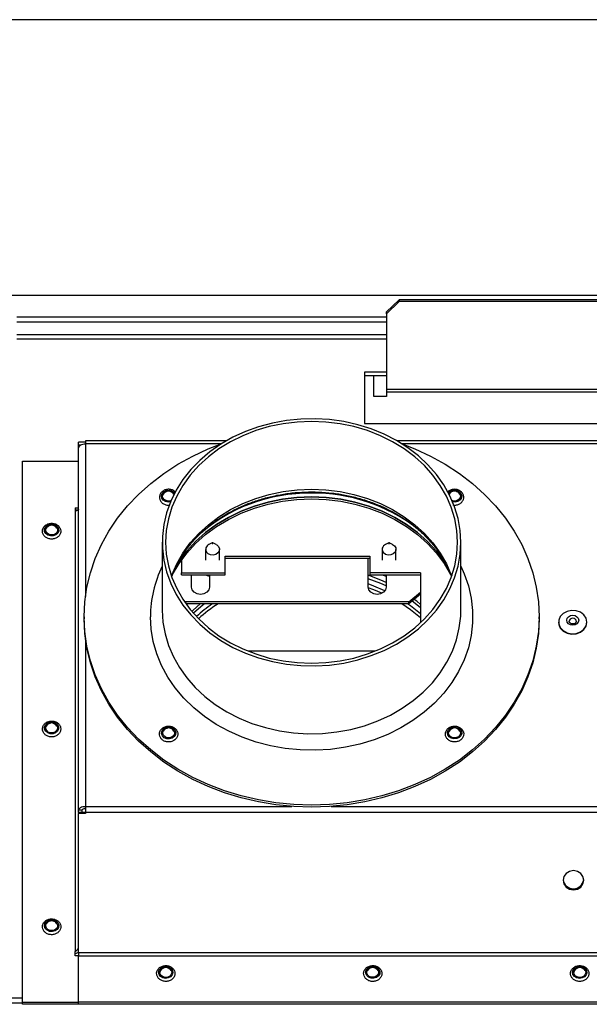
# Model space of a CAD drawing. Units: millimetres. Extents: x 21 to 2567, y 8 to 1665.
# Drawn here: x 455 to 599, y 1418 to 1665 of the extents above; entities that cross this region are included whole.
import ezdxf

# ---------------------------------------------------------------- set-up
doc = ezdxf.new("R2010")
doc.units = ezdxf.units.MM
doc.header["$LTSCALE"] = 6
doc.layers.add('SLD-0', color=7, linetype='Continuous')

msp = doc.modelspace()

# ---------------------------------------------------------------- linework, layer by layer
at = {"color": 7, "linetype": 'Continuous', "lineweight": 25}
for p, q in [((912.09, 1596.02), (399.44, 1596.02)), ((547.61, 1591.9), (550.79, 1594.95)), ((550.79, 1594.95), (550.79, 1594.51)), ((633.34, 1594.95), (550.79, 1594.95)), ((550.79, 1594.51), (547.61, 1591.45)), ((633.34, 1594.51), (550.79, 1594.51)), ((547.61, 1590.6), (454.75, 1590.6)), ((547.61, 1591.45), (547.61, 1591.9)), ((547.61, 1591.45), (547.61, 1572.47)), ((547.61, 1589.3), (454.75, 1589.3)), ((547.61, 1586.16), (454.75, 1586.16)), ((547.61, 1585.03), (454.75, 1585.03)), ((542.06, 1576.74), (542.06, 1563.89)), ((547.61, 1576.74), (542.06, 1576.74)), ((547.61, 1575.86), (542.06, 1575.86)), ((544.44, 1570.61), (544.44, 1575.86)), ((547.61, 1572.47), (636.51, 1572.47)), ((547.61, 1572.47), (547.61, 1571.79)), ((547.61, 1570.61), (544.44, 1570.61)), ((547.61, 1571.79), (547.61, 1570.61)), ((547.61, 1571.79), (636.51, 1571.79)), ((542.06, 1563.89), (642.06, 1563.89)), ((470.23, 1558.4), (470.23, 1559.16)), ((472, 1559.16), (470.23, 1559.16)), ((470.23, 1558.4), (470.23, 1558.32)), ((470.74, 1558.4), (470.23, 1558.4)), ((470.61, 1558.32), (470.23, 1558.32)), ((470.23, 1557.72), (470.23, 1558.32)), ((470.23, 1466.62), (470.23, 1557.72)), ((472, 1558.68), (471.96, 1558.68)), ((471.96, 1558.68), (471.96, 1520.37)), ((507.33, 1559.48), (472, 1559.48)), ((472, 1559.48), (472, 1558.72)), ((472, 1558.72), (472, 1558.68)), ((506.02, 1558.72), (472, 1558.72)), ((634.33, 1559.48), (550.21, 1559.48)), ((633.02, 1558.72), (551.53, 1558.72)), ((456.14, 1554.38), (470.18, 1554.38)), ((456.14, 1418.3), (456.14, 1554.38)), ((470.18, 1542.67), (470.18, 1554.38)), ((493.97, 1546.42), (494.23, 1546.08)), ((494.2, 1546.59), (494.38, 1546.38)), ((469.42, 1542.67), (470.18, 1542.67)), ((469.42, 1542.67), (469.42, 1541.86)), ((470.18, 1542.16), (470.18, 1542.67)), ((469.42, 1542.16), (470.18, 1542.16)), ((469.42, 1541.86), (469.42, 1431.07)), ((491.27, 1533.97), (491.27, 1516.94)), ((503.82, 1533.84), (502.98, 1533.42)), ((504.78, 1533.42), (503.94, 1533.84)), ((548.17, 1533.84), (547.33, 1533.42)), ((549.13, 1533.42), (548.29, 1533.84)), ((566.28, 1516.94), (566.28, 1533.97)), ((502.14, 1532.19), (502.14, 1529.46)), ((505.62, 1529.46), (505.62, 1532.19)), ((507.08, 1530.46), (543.43, 1530.46)), ((507.08, 1526.31), (507.08, 1530.46)), ((543.43, 1530.46), (543.43, 1526.31)), ((546.49, 1532.19), (546.49, 1529.46)), ((549.97, 1529.46), (549.97, 1532.19)), ((496.08, 1529.52), (496.08, 1526.31)), ((507.08, 1529.95), (543.43, 1529.95)), ((542.98, 1522.73), (542.98, 1529.95)), ((496.08, 1526.31), (507.08, 1526.31)), ((496.08, 1525.8), (496.08, 1526.31)), ((496.08, 1525.8), (507.08, 1525.8)), ((498.63, 1522.73), (498.63, 1525.8)), ((503.01, 1525.8), (503.13, 1525.78)), ((503.13, 1525.8), (503.13, 1522.73)), ((507.08, 1525.8), (507.08, 1526.31)), ((556.13, 1526.31), (543.43, 1526.31)), ((543.43, 1526.31), (543.43, 1525.8)), ((543.43, 1525.8), (556.13, 1525.8)), ((547.48, 1525.8), (547.48, 1522.73)), ((556.13, 1526.31), (556.13, 1513.73)), ((553.23, 1519), (556.13, 1521.41)), ((556.13, 1520.9), (553.23, 1518.49)), ((553.23, 1519), (496.86, 1519)), ((553.23, 1518.49), (497.22, 1518.49)), ((553.23, 1518.49), (553.23, 1519)), ((566.26, 1515.95), (566.28, 1516.94)), ((471.62, 1515.26), (471.62, 1514.75)), ((585.92, 1514.75), (585.92, 1515.26)), ((590.83, 1513.92), (590.83, 1513.81)), ((597.91, 1513.81), (597.91, 1513.92)), ((471.96, 1509.64), (471.96, 1467.58)), ((544.63, 1506.57), (512.91, 1506.57)), ((566.05, 1486.5), (566.13, 1486.34)), ((566.13, 1486.34), (566.19, 1486)), ((471.14, 1466.62), (470.23, 1466.62)), ((470.23, 1466.59), (470.23, 1466.62)), ((471.14, 1466.59), (470.23, 1466.59)), ((470.23, 1466.05), (470.23, 1466.59)), ((472, 1466.05), (470.23, 1466.05)), ((470.23, 1466.05), (470.23, 1465.74)), ((471.14, 1466.59), (471.14, 1466.62)), ((471.14, 1466.05), (471.14, 1466.59)), ((472, 1467.58), (471.96, 1467.58)), ((471.96, 1467.07), (471.96, 1467.58)), ((472, 1467.07), (471.96, 1467.07)), ((472, 1467.54), (472, 1467.58)), ((472, 1467.54), (472, 1466)), ((472, 1467.54), (523.85, 1467.54)), ((472, 1466), (472, 1465.95)), ((720.28, 1466), (472, 1466)), ((472, 1465.95), (472, 1465.74)), ((533.7, 1467.54), (650.85, 1467.54)), ((470.23, 1430.74), (470.23, 1465.74)), ((472, 1465.74), (470.23, 1465.74)), ((469.42, 1430.01), (469.42, 1431.07)), ((470.18, 1430.01), (469.42, 1430.01)), ((470.18, 1418.3), (470.18, 1430.01)), ((722.06, 1430.74), (470.23, 1430.74)), ((470.23, 1430.74), (470.23, 1430.01)), ((470.23, 1418.3), (470.23, 1430.01)), ((470.23, 1430.01), (722.06, 1430.01)), ((452.36, 1419.43), (456.14, 1419.43)), ((470.18, 1419.43), (470.23, 1419.43)), ((456.14, 1418.09), (452.36, 1418.09)), ((456.14, 1418.3), (470.18, 1418.3)), ((456.14, 1417.79), (456.14, 1418.3)), ((470.18, 1417.79), (456.14, 1417.79)), ((470.18, 1417.79), (470.18, 1418.3)), ((470.23, 1418.09), (470.18, 1418.09)), ((722.06, 1418.3), (470.23, 1418.3)), ((470.23, 1417.79), (470.23, 1418.3)), ((722.06, 1417.79), (470.23, 1417.79))]:
    msp.add_line(p, q, dxfattribs=at)
at = {"color": 7, "linetype": 'Continuous', "lineweight": 25, "flags": 128}
for points in [[(566.28, 1533.97), (566.1, 1536.97), (565.58, 1539.95), (564.71, 1542.86), (563.51, 1545.7), (561.98, 1548.42), (560.14, 1551.01), (558.01, 1553.44), (555.61, 1555.69), (552.96, 1557.74), (550.08, 1559.56), (547, 1561.15), (543.75, 1562.48), (540.36, 1563.54), (536.87, 1564.33), (533.29, 1564.84), (529.68, 1565.05), (526.06, 1564.98), (522.46, 1564.62), (518.92, 1563.97), (515.47, 1563.04), (512.15, 1561.84), (508.98, 1560.38), (506, 1558.68), (503.23, 1556.74), (500.7, 1554.59), (498.43, 1552.25), (496.45, 1549.73), (494.76, 1547.07), (493.4, 1544.29), (492.36, 1541.41), (491.66, 1538.46), (491.31, 1535.47), (491.31, 1532.47), (491.66, 1529.48), (492.36, 1526.53), (493.4, 1523.65), (494.76, 1520.87), (496.45, 1518.21), (498.43, 1515.7), (500.7, 1513.35), (503.23, 1511.2), (506, 1509.27), (508.98, 1507.56), (512.15, 1506.1), (515.47, 1504.9), (518.92, 1503.97), (522.46, 1503.32), (526.06, 1502.96), (529.68, 1502.89), (533.29, 1503.11), (536.87, 1503.61), (540.36, 1504.4), (543.75, 1505.47), (547, 1506.8), (550.08, 1508.38), (552.96, 1510.21), (555.61, 1512.25), (558.01, 1514.5), (560.14, 1516.93), (561.98, 1519.52), (563.51, 1522.25), (564.71, 1525.08), (565.58, 1528), (566.1, 1530.97), (566.28, 1533.97)], [(565.44, 1533.97), (565.26, 1536.95), (564.73, 1539.9), (563.86, 1542.8), (562.65, 1545.6), (561.11, 1548.3), (559.26, 1550.86), (557.11, 1553.26), (554.7, 1555.47), (552.03, 1557.47), (549.14, 1559.25), (546.06, 1560.78), (542.8, 1562.06), (539.42, 1563.06), (535.93, 1563.78), (532.37, 1564.22), (528.77, 1564.37), (525.18, 1564.22), (521.62, 1563.78), (518.13, 1563.06), (514.74, 1562.06), (511.49, 1560.78), (508.4, 1559.25), (505.51, 1557.47), (502.85, 1555.47), (500.43, 1553.26), (498.29, 1550.86), (496.44, 1548.3), (494.9, 1545.6), (493.69, 1542.8), (492.81, 1539.9), (492.28, 1536.95), (492.11, 1533.97), (492.28, 1530.99), (492.81, 1528.04), (493.69, 1525.15), (494.9, 1522.34), (496.44, 1519.64), (498.29, 1517.08), (500.43, 1514.69), (502.85, 1512.48), (505.51, 1510.48), (508.4, 1508.7), (511.49, 1507.16), (514.74, 1505.89), (518.13, 1504.88), (521.62, 1504.16), (525.18, 1503.72), (528.77, 1503.58), (532.37, 1503.72), (535.93, 1504.16), (539.42, 1504.88), (542.8, 1505.89), (546.06, 1507.16), (549.14, 1508.7), (552.03, 1510.48), (554.7, 1512.48), (557.11, 1514.69), (559.26, 1517.08), (561.11, 1519.64), (562.65, 1522.34), (563.86, 1525.15), (564.73, 1528.04), (565.26, 1530.99), (565.44, 1533.97)], [(471.96, 1558.68), (471.62, 1558.67), (471.29, 1558.61), (471, 1558.52), (470.73, 1558.4), (470.52, 1558.25), (470.36, 1558.09), (470.26, 1557.91), (470.23, 1557.72)], [(471.62, 1515.26), (471.8, 1518.98), (472.33, 1522.67), (473.2, 1526.32), (474.42, 1529.9), (475.97, 1533.39), (477.85, 1536.77), (480.04, 1540.01), (482.54, 1543.11), (485.32, 1546.03), (488.36, 1548.76), (491.66, 1551.29), (495.18, 1553.59), (498.91, 1555.66), (502.83, 1557.47), (506.02, 1558.72)], [(551.53, 1558.72), (554.72, 1557.47), (558.63, 1555.66), (562.36, 1553.59), (565.89, 1551.29), (569.18, 1548.76), (572.23, 1546.03), (575.01, 1543.11), (577.5, 1540.01), (579.69, 1536.77), (581.57, 1533.39), (583.13, 1529.9), (584.34, 1526.32), (585.22, 1522.67), (585.75, 1518.98), (585.92, 1515.26), (585.75, 1511.54), (585.22, 1507.85), (584.34, 1504.2), (583.13, 1500.62), (581.57, 1497.13), (579.69, 1493.75), (577.5, 1490.5), (575.01, 1487.41), (572.23, 1484.49), (569.18, 1481.76), (565.89, 1479.23), (562.36, 1476.93), (558.63, 1474.86), (554.72, 1473.04), (550.64, 1471.49), (546.43, 1470.2), (542.11, 1469.19), (537.71, 1468.46), (533.26, 1468.03), (528.77, 1467.88), (524.29, 1468.03), (519.83, 1468.46), (515.43, 1469.19), (511.11, 1470.2), (506.9, 1471.49), (502.83, 1473.04), (498.91, 1474.86), (495.18, 1476.93), (491.66, 1479.23), (488.36, 1481.76), (485.32, 1484.49), (482.54, 1487.41), (480.04, 1490.5), (477.85, 1493.75), (475.97, 1497.13), (474.42, 1500.62), (473.2, 1504.2), (472.33, 1507.85), (471.8, 1511.54), (471.62, 1515.26)], [(493.34, 1544.16), (492.74, 1544.11), (492.06, 1544.25), (491.51, 1544.61), (491.15, 1545.11), (491.05, 1545.68), (491.23, 1546.25), (491.66, 1546.71), (492.26, 1547.01), (492.96, 1547.09), (493.64, 1546.94), (494.2, 1546.59), (494.2, 1546.59)], [(493.47, 1544.46), (493.34, 1544.42), (492.76, 1544.35), (492.2, 1544.48), (491.73, 1544.77), (491.43, 1545.19), (491.35, 1545.67), (491.5, 1546.14), (491.86, 1546.53), (492.36, 1546.77), (492.53, 1546.81)], [(491.35, 1545.56), (491.35, 1545.6), (491.5, 1546.06)], [(493.17, 1546.81), (493.51, 1546.71), (493.97, 1546.42)], [(493.58, 1525.45), (493.69, 1525.74), (494.9, 1528.55), (496.44, 1531.25), (498.29, 1533.81), (500.43, 1536.2), (502.85, 1538.41), (505.51, 1540.42), (508.4, 1542.19), (511.49, 1543.73), (514.74, 1545), (518.13, 1546.01), (521.62, 1546.73), (525.18, 1547.17), (528.77, 1547.32), (532.37, 1547.17), (535.93, 1546.73), (539.42, 1546.01), (542.8, 1545), (546.06, 1543.73), (549.14, 1542.19), (552.03, 1540.42), (554.7, 1538.41), (557.11, 1536.2), (559.26, 1533.81), (561.11, 1531.25), (562.65, 1528.55), (563.86, 1525.74), (563.97, 1525.45)], [(528.77, 1545.4), (525.1, 1545.25), (521.45, 1544.81), (517.88, 1544.08), (514.41, 1543.07), (511.07, 1541.78), (507.89, 1540.23), (504.91, 1538.44), (502.16, 1536.41), (499.65, 1534.18), (497.42, 1531.75), (495.47, 1529.16), (494.52, 1527.65)], [(494.88, 1528.24), (495.47, 1529.16), (497.42, 1531.75), (499.65, 1534.18), (502.16, 1536.41), (504.91, 1538.44), (507.89, 1540.23), (511.07, 1541.78), (514.41, 1543.07), (517.88, 1544.08), (521.45, 1544.81), (525.1, 1545.25), (528.77, 1545.4)], [(528.77, 1545.4), (532.45, 1545.25), (536.09, 1544.81), (539.67, 1544.08), (543.14, 1543.07), (546.48, 1541.78), (549.65, 1540.23), (552.63, 1538.44), (555.39, 1536.41), (557.89, 1534.18), (560.13, 1531.75), (562.07, 1529.16), (563.02, 1527.64)], [(562.66, 1528.24), (562.07, 1529.16), (560.13, 1531.75), (557.89, 1534.18), (555.39, 1536.41), (552.63, 1538.44), (549.65, 1540.23), (546.48, 1541.78), (543.14, 1543.07), (539.67, 1544.08), (536.09, 1544.81), (532.45, 1545.25), (528.77, 1545.4)], [(565.66, 1546.55), (566.02, 1546.17), (566.19, 1545.7), (566.12, 1545.22), (565.84, 1544.8), (565.38, 1544.49), (564.82, 1544.36), (564.24, 1544.41), (564.08, 1544.46)], [(565.85, 1546.74), (566.29, 1546.28), (566.49, 1545.72), (566.41, 1545.15), (566.07, 1544.64), (565.52, 1544.27), (564.85, 1544.11), (564.21, 1544.16)], [(565.07, 1546.8), (565.15, 1546.78), (565.66, 1546.55)], [(566.05, 1546.06), (566.19, 1545.63), (566.19, 1545.56)], [(493.59, 1525.42), (493.84, 1525.91), (495.47, 1528.65), (497.42, 1531.24), (499.65, 1533.67), (502.16, 1535.9), (504.91, 1537.93), (507.89, 1539.72), (511.07, 1541.27), (514.41, 1542.55), (517.88, 1543.57), (521.45, 1544.3), (525.1, 1544.74), (528.77, 1544.89)], [(528.77, 1544.89), (532.45, 1544.74), (536.09, 1544.3), (539.67, 1543.57), (543.14, 1542.55), (546.48, 1541.27), (549.65, 1539.72), (552.63, 1537.93), (555.39, 1535.9), (557.89, 1533.67), (560.13, 1531.24), (562.07, 1528.65), (563.7, 1525.91), (563.88, 1525.57)], [(470.23, 1542.32), (470.21, 1542.23), (470.17, 1542.14), (470.09, 1542.06), (469.99, 1541.99), (469.87, 1541.94), (469.73, 1541.9), (469.57, 1541.87), (469.42, 1541.86)], [(463.75, 1538.52), (464.41, 1538.32), (464.92, 1537.92), (465.22, 1537.39), (465.24, 1536.81), (465, 1536.27), (464.52, 1535.84), (463.88, 1535.6), (463.18, 1535.58), (462.52, 1535.78), (462, 1536.18), (461.71, 1536.71), (461.69, 1537.29), (461.93, 1537.83), (462.41, 1538.26), (463.05, 1538.5), (463.75, 1538.52)], [(463.78, 1538.26), (464.25, 1538.11), (464.68, 1537.78), (464.92, 1537.34), (464.94, 1536.85), (464.74, 1536.4), (464.34, 1536.04), (463.81, 1535.84), (463.23, 1535.82), (462.68, 1535.99), (462.25, 1536.32), (462, 1536.76), (461.98, 1537.25), (462.19, 1537.7), (462.59, 1538.06), (463.12, 1538.26), (463.15, 1538.26)], [(461.96, 1536.98), (461.98, 1537.18), (462.11, 1537.52)], [(464.82, 1537.52), (464.92, 1537.27), (464.96, 1536.98)], [(504.78, 1533.42), (504.96, 1533.31), (505.4, 1532.88), (505.61, 1532.35), (505.55, 1531.79), (505.24, 1531.29), (504.72, 1530.92), (504.07, 1530.75), (503.4, 1530.8), (502.8, 1531.06), (502.36, 1531.49), (502.36, 1531.49)], [(503.77, 1533.7), (503.8, 1533.67), (503.85, 1533.65), (503.89, 1533.65), (503.94, 1533.66), (503.98, 1533.69), (504, 1533.72), (504, 1533.76), (503.99, 1533.8), (503.96, 1533.83), (503.91, 1533.85), (503.87, 1533.85), (503.82, 1533.84), (503.78, 1533.82), (503.76, 1533.78), (503.76, 1533.74), (503.77, 1533.7)], [(549.13, 1533.42), (549.61, 1533.07), (549.91, 1532.56), (549.95, 1532), (549.74, 1531.47), (549.29, 1531.04), (548.68, 1530.79), (548, 1530.76), (547.36, 1530.94), (546.85, 1531.31), (546.85, 1531.31)], [(548.13, 1533.69), (548.17, 1533.66), (548.21, 1533.65), (548.26, 1533.65), (548.3, 1533.67), (548.34, 1533.7), (548.35, 1533.74), (548.35, 1533.78), (548.33, 1533.81), (548.29, 1533.84), (548.25, 1533.85), (548.2, 1533.85), (548.15, 1533.83), (548.12, 1533.8), (548.11, 1533.77), (548.11, 1533.73), (548.13, 1533.69)], [(566.28, 1527.94), (567.11, 1526.08), (568.16, 1523.06), (568.87, 1519.97), (569.23, 1516.83), (569.23, 1513.69), (568.87, 1510.55), (568.16, 1507.46), (567.11, 1504.44), (565.72, 1501.51), (564, 1498.7), (561.98, 1496.04), (559.66, 1493.54), (557.07, 1491.24), (554.24, 1489.15), (551.17, 1487.29), (547.92, 1485.67), (544.49, 1484.31), (540.93, 1483.23), (537.25, 1482.43), (533.51, 1481.91), (529.72, 1481.69), (525.93, 1481.77), (522.16, 1482.13), (518.44, 1482.79), (514.82, 1483.74), (511.32, 1484.96), (507.98, 1486.45), (504.81, 1488.19), (501.86, 1490.17), (499.15, 1492.37), (496.69, 1494.77), (494.52, 1497.35), (492.64, 1500.09), (491.09, 1502.96), (489.86, 1505.94), (488.98, 1509), (488.45, 1512.11), (488.27, 1515.26), (488.27, 1515.26)], [(502.2, 1525.81), (502.58, 1525.64), (503.13, 1525.5)], [(547.48, 1523.88), (546.17, 1524.46), (542.98, 1525.68)], [(546.55, 1525.81), (547.4, 1525.51), (547.48, 1525.5)], [(547.36, 1525.8), (547.4, 1525.79), (547.48, 1525.78)], [(547.48, 1523), (546.17, 1523.58), (542.98, 1524.8)], [(547.18, 1521.8), (544.41, 1522.98), (542.98, 1523.5)], [(503.13, 1522.73), (502.96, 1522.02), (502.47, 1521.41), (501.74, 1521.01), (500.88, 1520.87), (500.02, 1521.01), (499.29, 1521.41), (498.8, 1522.02), (498.63, 1522.73)], [(547.48, 1522.73), (547.31, 1522.02), (546.82, 1521.41), (546.09, 1521.01), (545.23, 1520.87), (544.37, 1521.01), (543.64, 1521.41), (543.15, 1522.02), (542.98, 1522.73)], [(546.42, 1521.15), (544.41, 1521.99), (543, 1522.51)], [(500.74, 1518.49), (498.99, 1516.92), (498.67, 1516.61)], [(501.84, 1518.49), (501.55, 1518.26), (499.09, 1516.13)], [(556.13, 1514.97), (553.62, 1516.99), (551.41, 1518.49)], [(556.13, 1515.96), (553.62, 1517.98), (552.9, 1518.49)], [(556.13, 1517.49), (555.18, 1518.26), (554.02, 1519.15)], [(556.13, 1518.37), (555.18, 1519.14), (554.58, 1519.61)], [(491.27, 1516.94), (491.44, 1513.93), (491.97, 1510.96), (492.84, 1508.04), (494.04, 1505.21), (495.57, 1502.49), (497.4, 1499.9), (499.53, 1497.47), (501.94, 1495.22), (504.59, 1493.17), (507.47, 1491.35), (510.55, 1489.76), (513.8, 1488.43), (517.18, 1487.37), (520.68, 1486.58), (524.25, 1486.07), (527.87, 1485.85), (531.49, 1485.93), (535.09, 1486.29), (538.62, 1486.94), (542.07, 1487.86), (545.39, 1489.06), (548.56, 1490.52), (551.54, 1492.23), (554.31, 1494.17), (556.84, 1496.32), (559.11, 1498.66), (561.1, 1501.17), (562.78, 1503.83), (564.15, 1506.62), (565.19, 1509.49), (565.88, 1512.44), (566.23, 1515.43), (566.26, 1515.95)], [(597.91, 1513.92), (597.72, 1514.88), (597.17, 1515.73), (596.31, 1516.38), (595.24, 1516.77), (594.08, 1516.85), (592.95, 1516.61), (591.97, 1516.08), (591.26, 1515.32), (590.88, 1514.41), (590.88, 1513.44), (591.26, 1512.53), (591.97, 1511.76), (592.95, 1511.23), (594.08, 1511), (595.24, 1511.08), (596.31, 1511.47), (597.17, 1512.12), (597.72, 1512.97), (597.91, 1513.92)], [(592.86, 1514.39), (592.98, 1514.87), (593.3, 1515.27), (593.79, 1515.54), (594.37, 1515.64), (594.95, 1515.54), (595.44, 1515.27), (595.77, 1514.87), (595.88, 1514.39), (595.77, 1513.91), (595.44, 1513.5), (594.95, 1513.23), (594.37, 1513.13), (593.79, 1513.23), (593.3, 1513.5), (592.98, 1513.91), (592.86, 1514.39)], [(585.92, 1514.75), (585.75, 1511.03), (585.22, 1507.34), (584.34, 1503.69), (583.13, 1500.11), (581.57, 1496.62), (579.69, 1493.24), (577.5, 1489.99), (575.01, 1486.9), (572.23, 1483.98), (569.18, 1481.25), (565.89, 1478.72), (562.36, 1476.42), (558.63, 1474.35), (554.72, 1472.53), (550.64, 1470.97), (546.43, 1469.69), (542.11, 1468.68), (537.71, 1467.95), (533.26, 1467.51), (528.77, 1467.37), (524.29, 1467.51), (519.83, 1467.95), (515.43, 1468.68), (511.11, 1469.69), (506.9, 1470.97), (502.83, 1472.53), (498.91, 1474.35), (495.18, 1476.42), (491.66, 1478.72), (488.36, 1481.25), (485.32, 1483.98), (482.54, 1486.9), (480.04, 1489.99), (477.85, 1493.24), (475.97, 1496.62), (474.42, 1500.11), (473.2, 1503.69), (472.33, 1507.34), (471.8, 1511.03), (471.62, 1514.75)], [(590.83, 1513.81), (590.88, 1513.33), (591.26, 1512.41), (591.97, 1511.65), (592.95, 1511.12), (594.08, 1510.89), (595.24, 1510.97), (596.31, 1511.35), (597.17, 1512.01), (597.72, 1512.86), (597.91, 1513.81)], [(595.27, 1514.11), (595.27, 1514.11), (595.2, 1514.4), (595.01, 1514.64), (594.72, 1514.8), (594.37, 1514.86), (594.03, 1514.8), (593.74, 1514.64), (593.54, 1514.4), (593.47, 1514.11)], [(463.81, 1488.77), (464.46, 1488.55), (464.96, 1488.14), (465.23, 1487.6), (465.23, 1487.02), (464.96, 1486.48), (464.47, 1486.07), (463.82, 1485.84), (463.12, 1485.84), (462.47, 1486.07), (461.97, 1486.48), (461.7, 1487.01), (461.7, 1487.6), (461.97, 1488.13), (462.46, 1488.55), (463.11, 1488.77), (463.81, 1488.77)], [(463.75, 1488.53), (464.3, 1488.34), (464.71, 1488), (464.93, 1487.55), (464.94, 1487.07), (464.71, 1486.62), (464.3, 1486.27), (463.76, 1486.09), (463.17, 1486.09), (462.63, 1486.27), (462.22, 1486.61), (461.99, 1487.06), (461.99, 1487.55), (462.22, 1488), (462.63, 1488.34), (463.15, 1488.52)], [(461.96, 1487.24), (461.99, 1487.48), (462.11, 1487.78)], [(464.82, 1487.78), (464.93, 1487.48), (464.96, 1487.24)], [(494.4, 1486.79), (494.63, 1486.24), (494.59, 1485.66), (494.29, 1485.14), (493.77, 1484.75), (493.1, 1484.56), (492.4, 1484.59), (491.77, 1484.84), (491.3, 1485.28), (491.07, 1485.83), (491.11, 1486.41), (491.41, 1486.93), (491.94, 1487.32), (492.6, 1487.51), (493.3, 1487.48), (493.93, 1487.23), (494.4, 1486.79)], [(491.35, 1486), (491.4, 1486.28), (491.5, 1486.5)], [(494.14, 1486.67), (494.34, 1486.21), (494.3, 1485.72), (494.05, 1485.29), (493.61, 1484.96), (493.06, 1484.8), (492.48, 1484.83), (491.95, 1485.04), (491.56, 1485.4), (491.37, 1485.86), (491.4, 1486.35), (491.65, 1486.78), (492.09, 1487.11), (492.54, 1487.25)], [(494.2, 1486.5), (494.34, 1486.14), (494.35, 1486)], [(566.41, 1486.48), (566.49, 1485.9), (566.29, 1485.34), (565.85, 1484.89), (565.23, 1484.61), (564.53, 1484.55), (563.86, 1484.71), (563.31, 1485.08), (562.98, 1485.59), (562.9, 1486.17), (563.1, 1486.73), (563.54, 1487.18), (564.16, 1487.46), (564.86, 1487.52), (565.53, 1487.36), (566.08, 1486.99), (566.41, 1486.48)], [(563.19, 1486), (563.2, 1486.08), (563.34, 1486.5)], [(566.13, 1486.41), (566.19, 1485.92), (566.02, 1485.46), (565.65, 1485.08), (565.14, 1484.85), (564.56, 1484.8), (564, 1484.93), (563.54, 1485.24), (563.26, 1485.67), (563.2, 1486.15), (563.37, 1486.61), (563.73, 1486.99), (564.25, 1487.22), (564.38, 1487.25)], [(470.23, 1466.62), (470.26, 1466.81), (470.36, 1466.99), (470.52, 1467.15), (470.73, 1467.3), (471, 1467.42), (471.29, 1467.51), (471.62, 1467.56), (471.96, 1467.58)], [(471.14, 1466.62), (471.16, 1466.71), (471.2, 1466.79), (471.28, 1466.87), (471.38, 1466.94), (471.5, 1466.99), (471.64, 1467.04), (471.8, 1467.06), (471.96, 1467.07)], [(594.56, 1451.41), (593.57, 1451.22), (592.73, 1450.7), (592.17, 1449.91), (591.98, 1448.98), (592.17, 1448.05), (592.73, 1447.26), (593.57, 1446.74), (594.56, 1446.55), (595.54, 1446.74), (596.38, 1447.26), (596.94, 1448.05), (597.13, 1448.98), (596.94, 1449.91), (596.38, 1450.7), (595.54, 1451.22), (594.56, 1451.41)], [(463.97, 1439), (464.6, 1438.73), (465.04, 1438.28), (465.25, 1437.72), (465.19, 1437.14), (464.86, 1436.63), (464.32, 1436.25), (463.65, 1436.08), (462.95, 1436.13), (462.33, 1436.4), (461.88, 1436.85), (461.67, 1437.41), (461.74, 1437.99), (462.06, 1438.5), (462.6, 1438.88), (463.27, 1439.05), (463.97, 1439)], [(463.78, 1438.78), (463.89, 1438.76), (464.41, 1438.53), (464.78, 1438.16), (464.96, 1437.7), (464.9, 1437.21), (464.63, 1436.78), (464.18, 1436.47), (463.62, 1436.33), (463.04, 1436.37), (462.52, 1436.6), (462.15, 1436.97), (461.97, 1437.43), (462.03, 1437.92), (462.3, 1438.35), (462.75, 1438.66), (463.14, 1438.78)], [(461.96, 1437.53), (462.03, 1437.85), (462.11, 1438.03)], [(464.82, 1438.03), (464.96, 1437.63), (464.96, 1437.53)], [(492.89, 1427.17), (493.46, 1426.83), (493.83, 1426.33), (493.94, 1425.76), (493.77, 1425.19), (493.36, 1424.72), (492.76, 1424.41), (492.07, 1424.32), (491.39, 1424.46), (490.82, 1424.8), (490.45, 1425.3), (490.34, 1425.87), (490.5, 1426.44), (490.91, 1426.91), (491.51, 1427.21), (492.21, 1427.31), (492.89, 1427.17)], [(492.46, 1427.03), (492.76, 1426.94), (493.24, 1426.66), (493.54, 1426.25), (493.64, 1425.77), (493.5, 1425.29), (493.16, 1424.9), (492.66, 1424.65), (492.08, 1424.57), (491.51, 1424.68), (491.04, 1424.97), (490.73, 1425.38), (490.64, 1425.86), (490.78, 1426.33), (491.12, 1426.73), (491.62, 1426.98), (491.82, 1427.03)], [(493.49, 1426.28), (493.54, 1426.18), (493.64, 1425.78)], [(545.18, 1427.03), (545.66, 1426.61), (545.91, 1426.06), (545.89, 1425.48), (545.61, 1424.95), (545.09, 1424.55), (544.44, 1424.34), (543.74, 1424.36), (543.1, 1424.6), (542.61, 1425.02), (542.36, 1425.57), (542.38, 1426.15), (542.67, 1426.68), (543.18, 1427.08), (543.84, 1427.29), (544.54, 1427.27), (545.18, 1427.03)], [(542.64, 1425.78), (542.68, 1426.02), (542.79, 1426.28)], [(545.01, 1426.83), (545.41, 1426.47), (545.62, 1426.02), (545.6, 1425.54), (545.36, 1425.09), (544.94, 1424.76), (544.39, 1424.59), (543.8, 1424.6), (543.27, 1424.8), (542.87, 1425.15), (542.66, 1425.61), (542.68, 1426.09), (542.92, 1426.53), (543.34, 1426.87), (543.82, 1427.03)], [(544.45, 1427.03), (544.47, 1427.03), (545.01, 1426.83)], [(545.49, 1426.28), (545.62, 1425.95), (545.64, 1425.78)], [(597.48, 1426.81), (597.83, 1426.31), (597.94, 1425.74), (597.76, 1425.17), (597.34, 1424.71), (596.74, 1424.41), (596.04, 1424.32), (595.36, 1424.47), (594.8, 1424.82), (594.44, 1425.32), (594.34, 1425.89), (594.51, 1426.46), (594.93, 1426.92), (595.54, 1427.22), (596.23, 1427.3), (596.91, 1427.16), (597.48, 1426.81)], [(597.25, 1426.65), (597.55, 1426.23), (597.64, 1425.75), (597.49, 1425.28), (597.14, 1424.89), (596.64, 1424.64), (596.06, 1424.57), (595.49, 1424.69), (595.02, 1424.98), (594.72, 1425.4), (594.64, 1425.88), (594.78, 1426.35), (595.13, 1426.74), (595.64, 1426.99), (595.82, 1427.03)], [(596.46, 1427.03), (596.78, 1426.94), (597.25, 1426.65)], [(597.49, 1426.28), (597.55, 1426.16), (597.64, 1425.78)]]:
    msp.add_lwpolyline(points, dxfattribs=at)
at = {"color": 7, "linetype": 'Continuous', "lineweight": 25}
for centre, radius, start, end in [((492.85, 1545.28), 1.56, 30.0478, 149.9522), ((528.12, 1504.59), 41.75, 89.1088, 132.5987), ((529.26, 1503.82), 42.51, 52.5485, 90.6514), ((564.7, 1545.1), 2, 54.8977, 140.3254), ((564.57, 1545.37), 1.45, 103.2456, 150.6136), ((564.69, 1545.28), 1.56, 30.0478, 149.9522), ((463.46, 1536.74), 1.56, 30.0478, 149.9522), ((503.48, 1532.19), 1.32, 112.0308, 212.2564), ((547.85, 1532.19), 1.34, 113.0906, 221.3623), ((517.1, 1515.14), 28.83, 153.6405, 179.7537), ((503.88, 1529.23), 3.82, 243.8763, 258.6646), ((548.23, 1529.23), 3.82, 243.8763, 258.6646), ((524.31, 1489.08), 35.85, 124.8842, 133.0192), ((524.6, 1487.73), 36.32, 122.1096, 131.8882), ((463.46, 1486.99), 1.56, 30.0478, 149.9522), ((492.85, 1485.72), 1.56, 30.0478, 149.9522), ((492.91, 1485.72), 1.55, 37.6196, 80.587), ((564.69, 1485.72), 1.56, 30.0478, 149.9522), ((564.81, 1485.82), 1.44, 23.7897, 81.887), ((594.56, 1449.42), 2.59, 186.4073, 353.5927), ((463.46, 1437.25), 1.56, 30.0478, 149.9522), ((491.72, 1425.74), 1.08, 149.6551, 177.772), ((492.14, 1425.5), 1.56, 30.0478, 149.9522), ((544.14, 1425.5), 1.56, 30.0478, 149.9522), ((595.72, 1425.74), 1.08, 149.6747, 177.7524), ((596.14, 1425.5), 1.56, 30.0478, 149.9522)]:
    msp.add_arc(centre, radius, start, end, dxfattribs=at)
for points, knots in [([(494.54, 1546.67), (494.42, 1546.77), (494.1, 1547.04), (493.41, 1547.29), (492.54, 1547.34), (491.7, 1547.1), (491.02, 1546.6), (490.59, 1545.91), (490.51, 1545.14), (490.74, 1544.41), (491.25, 1543.82), (491.96, 1543.44), (492.65, 1543.28), (493.04, 1543.35), (493.16, 1543.38)], [0, 0, 0, 0, 0.052238, 0.142817, 0.234771, 0.327913, 0.421815, 0.515298, 0.606353, 0.693508, 0.780426, 0.869776, 0.961104, 1, 1, 1, 1]), ([(493.73, 1525.55), (493.82, 1525.82), (494.21, 1526.98), (495.21, 1528.94), (496.71, 1531.42), (498.51, 1533.76), (500.56, 1535.95), (502.85, 1537.99), (505.36, 1539.84), (508.07, 1541.5), (510.96, 1542.94), (514, 1544.17), (517.17, 1545.16), (520.43, 1545.91), (523.77, 1546.42), (527.15, 1546.67), (530.54, 1546.66), (533.92, 1546.4), (537.25, 1545.89), (540.5, 1545.13), (543.66, 1544.13), (546.68, 1542.9), (549.55, 1541.45), (552.25, 1539.79), (554.74, 1537.95), (557.01, 1535.93), (559.04, 1533.75), (560.82, 1531.43), (562.31, 1528.99), (563.31, 1527.02), (563.71, 1525.85), (563.82, 1525.55)], [0, 0, 0, 0, 0.011462, 0.048336, 0.085054, 0.121616, 0.158036, 0.194338, 0.230545, 0.266679, 0.302762, 0.338807, 0.374826, 0.410828, 0.446817, 0.482797, 0.518768, 0.554732, 0.590689, 0.62664, 0.662586, 0.698532, 0.734483, 0.77045, 0.806443, 0.842483, 0.878589, 0.914788, 0.951107, 0.987572, 1, 1, 1, 1]), ([(566.14, 1546.87), (566.01, 1546.95), (565.64, 1547.17), (564.92, 1547.34), (564.05, 1547.27), (563.35, 1547), (563.06, 1546.68), (562.96, 1546.57)], [0, 0, 0, 0, 0.135691, 0.37408, 0.615732, 0.860091, 1, 1, 1, 1]), ([(564.28, 1543.38), (564.51, 1543.35), (565.04, 1543.29), (565.83, 1543.53), (566.52, 1544.02), (566.95, 1544.71), (567.04, 1545.49), (566.81, 1546.21), (566.44, 1546.65), (566.19, 1546.83), (566.14, 1546.87)], [0, 0, 0, 0, 0.119059, 0.264222, 0.410581, 0.556316, 0.698291, 0.834181, 0.969071, 1, 1, 1, 1]), ([(463.82, 1538.74), (463.66, 1538.75), (463.21, 1538.79), (462.48, 1538.62), (461.75, 1538.18), (461.27, 1537.52), (461.11, 1536.75), (461.28, 1536.01), (461.74, 1535.39), (462.41, 1534.95), (463.24, 1534.74), (464.11, 1534.81), (464.9, 1535.15), (465.5, 1535.74), (465.8, 1536.48), (465.75, 1537.24), (465.4, 1537.92), (464.81, 1538.44), (464.23, 1538.67), (463.89, 1538.73), (463.82, 1538.74)], [0, 0, 0, 0, 0.03361, 0.094303, 0.155727, 0.217112, 0.277151, 0.334638, 0.391343, 0.449579, 0.509145, 0.5697, 0.630934, 0.692463, 0.7532, 0.811769, 0.868417, 0.925999, 0.985048, 1, 1, 1, 1]), ([(595.26, 1514.11), (595.26, 1514.05), (595.26, 1513.92), (595.12, 1513.73), (594.88, 1513.55), (594.58, 1513.45), (594.24, 1513.44), (593.93, 1513.52), (593.68, 1513.68), (593.5, 1513.89), (593.48, 1514.03), (593.47, 1514.11)], [0, 0, 0, 0, 0.100548, 0.217914, 0.322792, 0.433935, 0.541728, 0.648215, 0.754161, 0.862089, 1, 1, 1, 1]), ([(463.89, 1488.99), (463.73, 1489), (463.29, 1489.05), (462.55, 1488.91), (461.81, 1488.49), (461.3, 1487.84), (461.11, 1487.08), (461.25, 1486.33), (461.69, 1485.69), (462.34, 1485.24), (463.16, 1485.01), (464.03, 1485.05), (464.84, 1485.37), (465.46, 1485.93), (465.78, 1486.67), (465.77, 1487.44), (465.44, 1488.13), (464.87, 1488.66), (464.3, 1488.91), (463.96, 1488.97), (463.89, 1488.99)], [0, 0, 0, 0, 0.033615, 0.094263, 0.155651, 0.217086, 0.277294, 0.334993, 0.391643, 0.449766, 0.509222, 0.569705, 0.630889, 0.692424, 0.75329, 0.812135, 0.868839, 0.926248, 0.985177, 1, 1, 1, 1]), ([(494.81, 1486.8), (494.71, 1486.92), (494.45, 1487.24), (493.84, 1487.6), (493.01, 1487.79), (492.14, 1487.7), (491.35, 1487.34), (490.78, 1486.73), (490.51, 1485.99), (490.58, 1485.22), (490.95, 1484.56), (491.56, 1484.05), (492.35, 1483.76), (493.22, 1483.74), (494.05, 1484), (494.72, 1484.51), (495.13, 1485.22), (495.19, 1485.98), (495, 1486.51), (494.84, 1486.76), (494.81, 1486.8)], [0, 0, 0, 0, 0.034524, 0.093042, 0.152703, 0.213323, 0.274601, 0.336119, 0.396731, 0.455062, 0.511682, 0.56943, 0.628587, 0.688872, 0.749916, 0.811428, 0.872579, 0.932068, 0.987712, 1, 1, 1, 1]), ([(566.88, 1486.38), (566.82, 1486.51), (566.65, 1486.87), (566.15, 1487.35), (565.41, 1487.7), (564.55, 1487.79), (563.69, 1487.6), (562.97, 1487.15), (562.49, 1486.49), (562.34, 1485.72), (562.52, 1484.98), (562.98, 1484.36), (563.66, 1483.93), (564.49, 1483.73), (565.36, 1483.8), (566.15, 1484.15), (566.74, 1484.74), (567.02, 1485.47), (567, 1486.03), (566.9, 1486.32), (566.88, 1486.38)], [0, 0, 0, 0, 0.034896, 0.091896, 0.150708, 0.210745, 0.271614, 0.333048, 0.394414, 0.454405, 0.511836, 0.568558, 0.626823, 0.686415, 0.746987, 0.808232, 0.869756, 0.930453, 0.985325, 1, 1, 1, 1]), ([(464.09, 1439.2), (463.94, 1439.23), (463.5, 1439.31), (462.75, 1439.23), (461.97, 1438.87), (461.39, 1438.27), (461.12, 1437.52), (461.19, 1436.76), (461.56, 1436.09), (462.17, 1435.58), (462.96, 1435.29), (463.83, 1435.27), (464.66, 1435.53), (465.33, 1436.04), (465.74, 1436.74), (465.8, 1437.52), (465.55, 1438.23), (465.03, 1438.8), (464.49, 1439.09), (464.16, 1439.18), (464.09, 1439.2)], [0, 0, 0, 0, 0.033643, 0.094163, 0.155436, 0.216953, 0.277572, 0.335918, 0.392537, 0.450273, 0.509422, 0.5697, 0.630739, 0.692249, 0.753403, 0.812902, 0.869875, 0.926885, 0.984469, 1, 1, 1, 1]), ([(469.42, 1431.07), (469.52, 1431.15), (469.75, 1431.3), (470.03, 1431.64), (470.2, 1432), (470.22, 1432.25), (470.23, 1432.35)], [0, 0, 0, 0, 0.25527, 0.527887, 0.800573, 1, 1, 1, 1]), ([(469.42, 1430.56), (469.63, 1430.63), (469.92, 1430.72), (470.16, 1430.9), (470.23, 1430.95)], [0, 0, 0, 0, 0.720757, 1, 1, 1, 1]), ([(493.07, 1427.36), (492.92, 1427.41), (492.5, 1427.54), (491.75, 1427.54), (490.92, 1427.28), (490.25, 1426.76), (489.86, 1426.06), (489.8, 1425.28), (490.07, 1424.57), (490.59, 1424), (491.33, 1423.62), (492.18, 1423.5), (493.04, 1423.65), (493.79, 1424.07), (494.3, 1424.71), (494.49, 1425.48), (494.35, 1426.23), (493.92, 1426.86), (493.44, 1427.21), (493.13, 1427.33), (493.07, 1427.36)], [0, 0, 0, 0, 0.033727, 0.094024, 0.155082, 0.216598, 0.277723, 0.337165, 0.394098, 0.451151, 0.509795, 0.569707, 0.630492, 0.691878, 0.753318, 0.813541, 0.871263, 0.927908, 0.985267, 1, 1, 1, 1]), ([(545.43, 1427.18), (545.3, 1427.25), (544.91, 1427.45), (544.17, 1427.57), (543.31, 1427.45), (542.55, 1427.05), (542.01, 1426.42), (541.79, 1425.66), (541.9, 1424.91), (542.31, 1424.26), (542.95, 1423.78), (543.75, 1423.52), (544.63, 1423.54), (545.44, 1423.83), (546.08, 1424.38), (546.44, 1425.1), (546.46, 1425.87), (546.16, 1426.57), (545.76, 1426.98), (545.49, 1427.15), (545.43, 1427.18)], [0, 0, 0, 0, 0.033904, 0.093839, 0.15456, 0.215906, 0.277386, 0.337771, 0.395725, 0.452342, 0.510349, 0.569682, 0.630085, 0.691213, 0.752745, 0.813741, 0.872896, 0.929692, 0.986604, 1, 1, 1, 1]), ([(597.81, 1426.9), (597.69, 1427), (597.37, 1427.26), (596.68, 1427.52), (595.81, 1427.55), (594.97, 1427.31), (594.29, 1426.81), (593.88, 1426.11), (593.79, 1425.34), (594.04, 1424.62), (594.55, 1424.03), (595.27, 1423.64), (596.11, 1423.5), (596.98, 1423.63), (597.74, 1424.03), (598.27, 1424.66), (598.49, 1425.42), (598.37, 1426.17), (598.07, 1426.65), (597.85, 1426.86), (597.81, 1426.9)], [0, 0, 0, 0, 0.034199, 0.093543, 0.153782, 0.214793, 0.276295, 0.337497, 0.397088, 0.454132, 0.511081, 0.569624, 0.629457, 0.690189, 0.751542, 0.813016, 0.873376, 0.93129, 0.987527, 1, 1, 1, 1])]:
    msp.add_open_spline(points, degree=3, knots=knots, dxfattribs=at)
at = {"layer": 'SLD-0', "lineweight": 25}
msp.add_line((2566.98, 1665.41), (20.57, 1665.41), dxfattribs=at)

doc.saveas('drawing.dxf')
